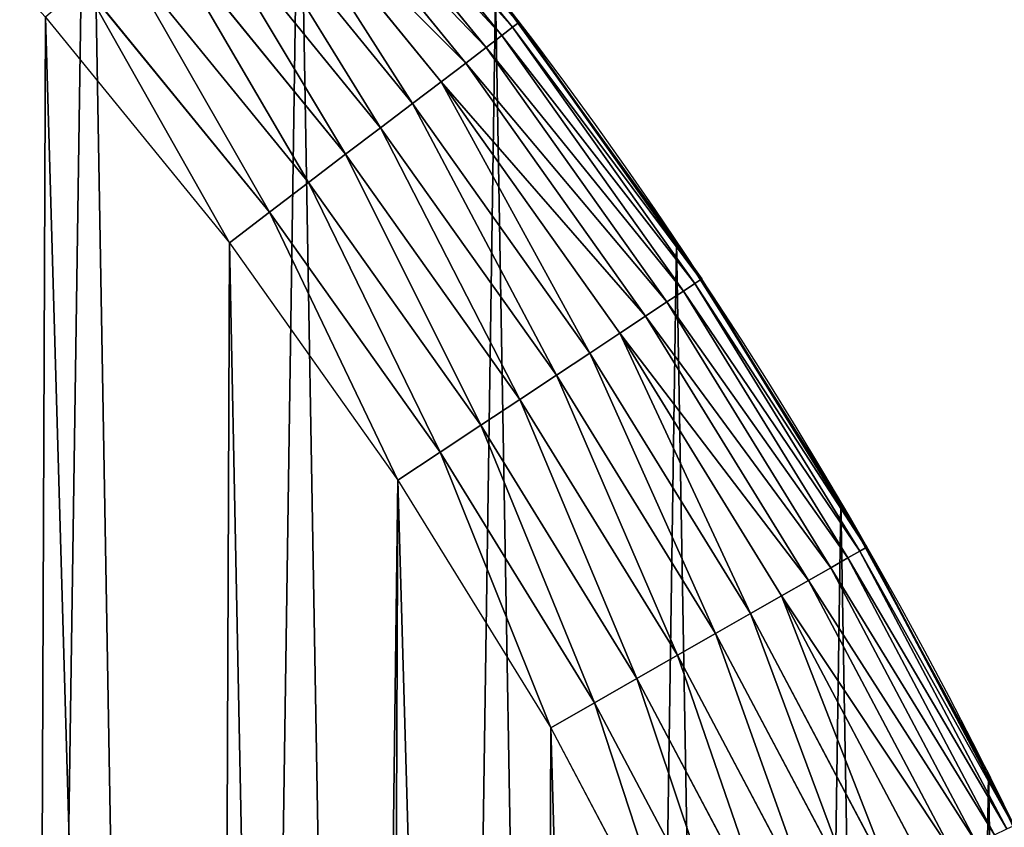
# Model space of a CAD drawing. Extents: x -11 to 1809, y -16 to 639.
# Drawn here: x 1713 to 1761, y 331 to 369 of the extents above; entities that cross this region are included whole.
import ezdxf

# ---------------------------------------------------------------- set-up
doc = ezdxf.new("R2010")
doc.units = 0
doc.header["$LTSCALE"] = 25.4
doc.layers.get('0').update_dxf_attribs({"color": 13, "linetype": 'CONTINUOUS'})

# ---------------------------------------------------------------- blocks, each defined once
blk = doc.blocks.new('SKUPINA_6')
at = {"color": 0}
for p, q in [((1737.028, 368.739, 444.844), (1727.551, 380.382, 444.844)), ((1737.028, 368.739, 444.844), (1727.551, 380.382, 444.844)), ((1737.308, 368.951, 442.435), (1727.816, 380.612, 442.435)), ((1737.308, 368.951, 442.435), (1727.816, 380.612, 442.435)), ((1736.509, 368.343, 447.19), (1727.058, 379.953, 447.19)), ((1736.509, 368.343, 447.19), (1727.058, 379.953, 447.19)), ((1735.757, 367.771, 449.435), (1726.345, 379.333, 449.435)), ((1735.757, 367.771, 449.435), (1726.345, 379.333, 449.435)), ((1734.785, 367.031, 451.542), (1725.424, 378.531, 451.542)), ((1734.785, 367.031, 451.542), (1725.424, 378.531, 451.542)), ((1733.608, 366.136, 453.478), (1724.308, 377.561, 453.478)), ((1733.608, 366.136, 453.478), (1724.308, 377.561, 453.478)), ((1732.246, 365.099, 455.211), (1723.017, 376.437, 455.211)), ((1732.246, 365.099, 455.211), (1723.017, 376.437, 455.211)), ((1730.72, 363.938, 456.713), (1721.57, 375.179, 456.713)), ((1730.72, 363.938, 456.713), (1721.57, 375.179, 456.713)), ((1729.055, 362.671, 457.961), (1719.992, 373.806, 457.961)), ((1729.055, 362.671, 457.961), (1719.992, 373.806, 457.961)), ((1727.278, 361.319, 458.935), (1718.307, 372.34, 458.935)), ((1727.278, 361.319, 458.935), (1718.307, 372.34, 458.935)), ((1716.543, 370.805, 459.618), (1725.417, 359.903, 459.618)), ((1716.543, 370.805, 459.618), (1725.417, 359.903, 459.618)), ((1744.85, 358.499, 283.952), (1736.213, 370.433, 307.68)), ((1744.85, 358.499, 283.952), (1736.213, 370.433, 307.68)), ((1737.342, 368.977, 440), (1736.664, 369.811, 440)), ((1736.664, 369.811, 440), (1741.408, 363.255, 440)), ((1714.727, 369.226, 460), (1723.502, 358.445, 460)), ((1714.727, 369.226, 460), (1723.502, 358.445, 460)), ((1737.028, 368.739, 444.844), (1736.509, 368.343, 447.19)), ((1737.028, 368.739, 444.844), (1736.509, 368.343, 447.19)), ((1737.308, 368.951, 442.435), (1737.028, 368.739, 444.844)), ((1737.308, 368.951, 442.435), (1737.028, 368.739, 444.844)), ((1745.724, 356.501, 444.844), (1737.028, 368.739, 444.844)), ((1745.724, 356.501, 444.844), (1737.028, 368.739, 444.844)), ((1737.342, 368.977, 440), (1737.308, 368.951, 442.435)), ((1737.342, 368.977, 440), (1737.308, 368.951, 442.435)), ((1746.017, 356.695, 442.435), (1737.308, 368.951, 442.435)), ((1746.017, 356.695, 442.435), (1737.308, 368.951, 442.435)), ((1741.408, 363.255, 440), (1737.342, 368.977, 440)), ((1736.509, 368.343, 447.19), (1735.757, 367.771, 449.435)), ((1736.509, 368.343, 447.19), (1735.757, 367.771, 449.435)), ((1745.18, 356.14, 447.19), (1736.509, 368.343, 447.19)), ((1745.18, 356.14, 447.19), (1736.509, 368.343, 447.19)), ((1735.757, 367.771, 449.435), (1734.785, 367.031, 451.542)), ((1735.757, 367.771, 449.435), (1734.785, 367.031, 451.542)), ((1744.392, 355.619, 449.435), (1735.757, 367.771, 449.435)), ((1744.392, 355.619, 449.435), (1735.757, 367.771, 449.435)), ((1734.785, 367.031, 451.542), (1733.608, 366.136, 453.478)), ((1734.785, 367.031, 451.542), (1733.608, 366.136, 453.478)), ((1743.373, 354.944, 451.542), (1734.785, 367.031, 451.542)), ((1743.373, 354.944, 451.542), (1734.785, 367.031, 451.542)), ((1733.608, 366.136, 453.478), (1732.246, 365.099, 455.211)), ((1733.608, 366.136, 453.478), (1732.246, 365.099, 455.211)), ((1742.141, 354.127, 453.478), (1733.608, 366.136, 453.478)), ((1742.141, 354.127, 453.478), (1733.608, 366.136, 453.478)), ((1732.246, 365.099, 455.211), (1730.72, 363.938, 456.713)), ((1732.246, 365.099, 455.211), (1730.72, 363.938, 456.713)), ((1740.714, 353.182, 455.211), (1732.246, 365.099, 455.211)), ((1740.714, 353.182, 455.211), (1732.246, 365.099, 455.211)), ((1730.72, 363.938, 456.713), (1729.055, 362.671, 457.961)), ((1730.72, 363.938, 456.713), (1729.055, 362.671, 457.961)), ((1739.115, 352.123, 456.713), (1730.72, 363.938, 456.713)), ((1739.115, 352.123, 456.713), (1730.72, 363.938, 456.713)), ((1745.34, 357.721, 440), (1741.408, 363.255, 440)), ((1741.408, 363.255, 440), (1744.85, 358.499, 440)), ((1729.055, 362.671, 457.961), (1727.278, 361.319, 458.935)), ((1729.055, 362.671, 457.961), (1727.278, 361.319, 458.935)), ((1737.371, 350.968, 457.961), (1729.055, 362.671, 457.961)), ((1737.371, 350.968, 457.961), (1729.055, 362.671, 457.961)), ((1727.278, 361.319, 458.935), (1725.417, 359.903, 459.618)), ((1727.278, 361.319, 458.935), (1725.417, 359.903, 459.618)), ((1735.509, 349.735, 458.935), (1727.278, 361.319, 458.935)), ((1735.509, 349.735, 458.935), (1727.278, 361.319, 458.935)), ((1725.417, 359.903, 459.618), (1723.502, 358.445, 460)), ((1725.417, 359.903, 459.618), (1723.502, 358.445, 460)), ((1725.417, 359.903, 459.618), (1733.56, 348.443, 459.618)), ((1725.417, 359.903, 459.618), (1733.56, 348.443, 459.618)), ((1723.502, 358.445, 460), (1731.554, 347.114, 460)), ((1723.502, 358.445, 460), (1731.554, 347.114, 460)), ((1744.85, 358.499, 283.952), (1744.85, 358.499, 440)), ((1752.704, 346.037, 262.373), (1744.85, 358.499, 283.952)), ((1744.85, 358.499, 283.952), (1744.85, 358.499, 440)), ((1744.85, 358.499, 440), (1745.34, 357.721, 440)), ((1744.85, 358.499), (1744.85, 358.499, 283.952)), ((1752.704, 346.037, 262.373), (1744.85, 358.499, 283.952)), ((1744.85, 358.499), (1744.85, 358.499, 283.952)), ((1746.053, 356.719, 440), (1745.34, 357.721, 440)), ((1745.34, 357.721, 440), (1749.62, 350.93, 440)), ((1745.724, 356.501, 444.844), (1745.18, 356.14, 447.19)), ((1745.724, 356.501, 444.844), (1745.18, 356.14, 447.19)), ((1746.017, 356.695, 442.435), (1745.724, 356.501, 444.844)), ((1746.017, 356.695, 442.435), (1745.724, 356.501, 444.844)), ((1753.601, 343.721, 444.844), (1745.724, 356.501, 444.844)), ((1753.601, 343.721, 444.844), (1745.724, 356.501, 444.844)), ((1746.053, 356.719, 440), (1746.017, 356.695, 442.435)), ((1746.053, 356.719, 440), (1746.017, 356.695, 442.435)), ((1753.905, 343.895, 442.435), (1746.017, 356.695, 442.435)), ((1753.905, 343.895, 442.435), (1746.017, 356.695, 442.435)), ((1749.62, 350.93, 440), (1746.053, 356.719, 440)), ((1745.18, 356.14, 447.19), (1744.392, 355.619, 449.435)), ((1745.18, 356.14, 447.19), (1744.392, 355.619, 449.435)), ((1753.034, 343.397, 447.19), (1745.18, 356.14, 447.19)), ((1753.034, 343.397, 447.19), (1745.18, 356.14, 447.19)), ((1744.392, 355.619, 449.435), (1743.373, 354.944, 451.542)), ((1744.392, 355.619, 449.435), (1743.373, 354.944, 451.542)), ((1752.213, 342.927, 449.435), (1744.392, 355.619, 449.435)), ((1752.213, 342.927, 449.435), (1744.392, 355.619, 449.435)), ((1743.373, 354.944, 451.542), (1742.141, 354.127, 453.478)), ((1743.373, 354.944, 451.542), (1742.141, 354.127, 453.478)), ((1751.153, 342.321, 451.542), (1743.373, 354.944, 451.542)), ((1751.153, 342.321, 451.542), (1743.373, 354.944, 451.542)), ((1742.141, 354.127, 453.478), (1740.714, 353.182, 455.211)), ((1742.141, 354.127, 453.478), (1740.714, 353.182, 455.211)), ((1749.87, 341.587, 453.478), (1742.141, 354.127, 453.478)), ((1749.87, 341.587, 453.478), (1742.141, 354.127, 453.478)), ((1740.714, 353.182, 455.211), (1739.115, 352.123, 456.713)), ((1740.714, 353.182, 455.211), (1739.115, 352.123, 456.713)), ((1748.384, 340.737, 455.211), (1740.714, 353.182, 455.211)), ((1748.384, 340.737, 455.211), (1740.714, 353.182, 455.211)), ((1739.115, 352.123, 456.713), (1737.371, 350.968, 457.961)), ((1739.115, 352.123, 456.713), (1737.371, 350.968, 457.961)), ((1746.72, 339.785, 456.713), (1739.115, 352.123, 456.713)), ((1746.72, 339.785, 456.713), (1739.115, 352.123, 456.713)), ((1737.371, 350.968, 457.961), (1735.509, 349.735, 458.935)), ((1737.371, 350.968, 457.961), (1735.509, 349.735, 458.935)), ((1744.904, 338.746, 457.961), (1737.371, 350.968, 457.961)), ((1744.904, 338.746, 457.961), (1737.371, 350.968, 457.961)), ((1753.216, 345.096, 440), (1749.62, 350.93, 440)), ((1749.62, 350.93, 440), (1752.704, 346.037, 440)), ((1735.509, 349.735, 458.935), (1733.56, 348.443, 459.618)), ((1735.509, 349.735, 458.935), (1733.56, 348.443, 459.618)), ((1742.965, 337.637, 458.935), (1735.509, 349.735, 458.935)), ((1742.965, 337.637, 458.935), (1735.509, 349.735, 458.935)), ((1733.56, 348.443, 459.618), (1731.554, 347.114, 460)), ((1733.56, 348.443, 459.618), (1731.554, 347.114, 460)), ((1733.56, 348.443, 459.618), (1740.936, 336.476, 459.618)), ((1733.56, 348.443, 459.618), (1740.936, 336.476, 459.618)), ((1731.554, 347.114, 460), (1738.847, 335.281, 460)), ((1731.554, 347.114, 460), (1738.847, 335.281, 460)), ((1759.744, 333.097, 243.032), (1752.704, 346.037, 262.373)), ((1752.704, 346.037, 262.373), (1752.704, 346.037, 440)), ((1752.704, 346.037, 440), (1753.216, 345.096, 440)), ((1752.704, 346.037, 262.373), (1752.704, 346.037, 440)), ((1752.704, 346.037), (1752.704, 346.037, 262.373)), ((1752.704, 346.037), (1752.704, 346.037, 262.373)), ((1759.744, 333.097, 243.032), (1752.704, 346.037, 262.373)), ((1753.943, 343.917, 440), (1753.216, 345.096, 440)), ((1753.216, 345.096, 440), (1757.029, 338.087, 440)), ((1753.601, 343.721, 444.844), (1753.034, 343.397, 447.19)), ((1753.601, 343.721, 444.844), (1753.034, 343.397, 447.19)), ((1753.905, 343.895, 442.435), (1753.601, 343.721, 444.844)), ((1753.905, 343.895, 442.435), (1753.601, 343.721, 444.844)), ((1760.625, 330.453, 444.844), (1753.601, 343.721, 444.844)), ((1760.625, 330.453, 444.844), (1753.601, 343.721, 444.844)), ((1753.943, 343.917, 440), (1753.905, 343.895, 442.435)), ((1753.943, 343.917, 440), (1753.905, 343.895, 442.435)), ((1760.94, 330.607, 442.435), (1753.905, 343.895, 442.435)), ((1760.94, 330.607, 442.435), (1753.905, 343.895, 442.435)), ((1757.029, 338.087, 440), (1753.943, 343.917, 440)), ((1753.034, 343.397, 447.19), (1752.213, 342.927, 449.435)), ((1753.034, 343.397, 447.19), (1752.213, 342.927, 449.435)), ((1760.038, 330.166, 447.19), (1753.034, 343.397, 447.19)), ((1760.038, 330.166, 447.19), (1753.034, 343.397, 447.19)), ((1752.213, 342.927, 449.435), (1751.153, 342.321, 451.542)), ((1752.213, 342.927, 449.435), (1751.153, 342.321, 451.542)), ((1759.188, 329.752, 449.435), (1752.213, 342.927, 449.435)), ((1759.188, 329.752, 449.435), (1752.213, 342.927, 449.435)), ((1751.153, 342.321, 451.542), (1749.87, 341.587, 453.478)), ((1751.153, 342.321, 451.542), (1749.87, 341.587, 453.478)), ((1758.091, 329.216, 451.542), (1751.153, 342.321, 451.542)), ((1758.091, 329.216, 451.542), (1751.153, 342.321, 451.542)), ((1749.87, 341.587, 453.478), (1748.384, 340.737, 455.211)), ((1749.87, 341.587, 453.478), (1748.384, 340.737, 455.211)), ((1756.762, 328.567, 453.478), (1749.87, 341.587, 453.478)), ((1756.762, 328.567, 453.478), (1749.87, 341.587, 453.478)), ((1748.384, 340.737, 455.211), (1746.72, 339.785, 456.713)), ((1748.384, 340.737, 455.211), (1746.72, 339.785, 456.713)), ((1755.224, 327.816, 455.211), (1748.384, 340.737, 455.211)), ((1755.224, 327.816, 455.211), (1748.384, 340.737, 455.211)), ((1746.72, 339.785, 456.713), (1744.904, 338.746, 457.961)), ((1746.72, 339.785, 456.713), (1744.904, 338.746, 457.961)), ((1753.501, 326.975, 456.713), (1746.72, 339.785, 456.713)), ((1753.501, 326.975, 456.713), (1746.72, 339.785, 456.713)), ((1744.904, 338.746, 457.961), (1742.965, 337.637, 458.935)), ((1744.904, 338.746, 457.961), (1742.965, 337.637, 458.935)), ((1751.621, 326.057, 457.961), (1744.904, 338.746, 457.961)), ((1751.621, 326.057, 457.961), (1744.904, 338.746, 457.961)), ((1760.258, 331.987, 440), (1757.029, 338.087, 440)), ((1757.029, 338.087, 440), (1759.744, 333.097, 440)), ((1742.965, 337.637, 458.935), (1740.936, 336.476, 459.618)), ((1742.965, 337.637, 458.935), (1740.936, 336.476, 459.618)), ((1749.614, 325.078, 458.935), (1742.965, 337.637, 458.935)), ((1749.614, 325.078, 458.935), (1742.965, 337.637, 458.935)), ((1740.936, 336.476, 459.618), (1738.847, 335.281, 460)), ((1740.936, 336.476, 459.618), (1738.847, 335.281, 460)), ((1740.936, 336.476, 459.618), (1747.513, 324.052, 459.618)), ((1740.936, 336.476, 459.618), (1747.513, 324.052, 459.618)), ((1738.847, 335.281, 460), (1745.35, 322.996, 460)), ((1738.847, 335.281, 460), (1745.35, 322.996, 460)), ((1765.94, 319.732, 226.008), (1759.744, 333.097, 243.032)), ((1759.744, 333.097, 243.032), (1759.744, 333.097, 440)), ((1759.744, 333.097, 440), (1760.258, 331.987, 440)), ((1759.744, 333.097, 243.032), (1759.744, 333.097, 440)), ((1759.744, 333.097), (1759.744, 333.097, 243.032)), ((1765.94, 319.732, 226.008), (1759.744, 333.097, 243.032)), ((1759.744, 333.097), (1759.744, 333.097, 243.032)), ((1760.979, 330.626, 440), (1760.258, 331.987, 440)), ((1760.258, 331.987, 440), (1763.598, 324.783, 440))]:
    blk.add_line(p, q, dxfattribs=at)
at = {"color": 156}
blk.add_arc((1554.465, 229.808), 229.8, 259.68751, 59.77118, dxfattribs=at)
blk.add_arc((1554.465, 229.808), 229.8, 259.68751, 59.77118, dxfattribs=at)
blk.add_arc((1554.465, 229.808), 229.8, 259.68751, 59.77118, dxfattribs=at)
blk.add_arc((1554.465, 229.808), 229.8, 259.68751, 59.77118, dxfattribs=at)
blk.add_arc((1554.465, 229.808), 229.8, 259.68751, 59.77118, dxfattribs=at)
blk.add_arc((1554.465, 229.808), 229.8, 259.68751, 59.77118, dxfattribs=at)
blk.add_arc((1554.465, 229.808), 229.8, 259.68751, 59.77118, dxfattribs=at)
blk.add_arc((1554.465, 229.808), 229.8, 259.68751, 59.77118, dxfattribs=at)
blk.add_arc((1554.465, 229.808), 229.8, 259.68751, 59.77118, dxfattribs=at)
blk.add_arc((1554.465, 229.808), 229.8, 259.68751, 59.77118, dxfattribs=at)
blk.add_arc((1554.465, 229.808), 229.8, 259.68751, 59.77118, dxfattribs=at)
blk.add_arc((1554.465, 229.808), 229.8, 259.68751, 59.77118, dxfattribs=at)
blk.add_arc((1554.465, 229.808), 229.8, 259.68751, 59.77118, dxfattribs=at)
blk.add_arc((1554.465, 229.808), 229.8, 259.68751, 59.77118, dxfattribs=at)
blk.add_arc((1554.465, 229.808), 229.8, 259.68751, 59.77118, dxfattribs=at)
blk.add_arc((1554.465, 229.808), 229.8, 259.68751, 59.77118, dxfattribs=at)
blk.add_arc((1554.465, 229.808), 229.8, 259.68751, 59.77118, dxfattribs=at)
blk.add_arc((1554.465, 229.808), 229.8, 259.68751, 59.77118, dxfattribs=at)
blk.add_arc((1554.465, 229.808), 229.8, 259.68751, 59.77118, dxfattribs=at)
blk.add_arc((1554.465, 229.808), 229.8, 259.68751, 59.77118, dxfattribs=at)
blk.add_arc((1554.465, 229.808), 229.8, 259.68751, 59.77118, dxfattribs=at)
blk.add_arc((1554.465, 229.808), 229.8, 259.68751, 59.77118, dxfattribs=at)
blk.add_arc((1554.465, 229.808), 229.8, 259.68751, 59.77118, dxfattribs=at)
blk.add_arc((1554.465, 229.808), 229.8, 259.68751, 59.77118, dxfattribs=at)
blk.add_arc((1554.465, 229.808), 229.8, 259.68751, 59.77118, dxfattribs=at)
blk.add_arc((1554.465, 229.808), 229.8, 259.68751, 59.77118, dxfattribs=at)
blk.add_arc((1554.465, 229.808), 229.8, 259.68751, 59.77118, dxfattribs=at)
blk.add_arc((1554.465, 229.808), 229.8, 259.68751, 59.77118, dxfattribs=at)
blk.add_arc((1554.465, 229.808), 229.8, 259.68751, 59.77118, dxfattribs=at)
blk.add_arc((1554.465, 229.808), 229.8, 259.68751, 59.77118, dxfattribs=at)
blk.add_arc((1554.465, 229.808), 229.8, 259.68751, 59.77118, dxfattribs=at)
blk.add_arc((1554.465, 229.808), 229.8, 259.68751, 59.77118, dxfattribs=at)
blk.add_arc((1554.465, 229.808), 229.8, 259.68751, 59.77118, dxfattribs=at)
blk.add_arc((1554.465, 229.808), 229.8, 259.68751, 59.77118, dxfattribs=at)
blk.add_arc((1554.465, 229.808), 229.8, 259.68751, 59.77118, dxfattribs=at)
blk.add_arc((1554.465, 229.808), 229.8, 259.68751, 59.77118, dxfattribs=at)
blk.add_arc((1554.465, 229.808), 229.8, 259.68751, 59.77118, dxfattribs=at)
blk.add_arc((1554.465, 229.808), 229.8, 259.68751, 59.77118, dxfattribs=at)
blk.add_arc((1554.465, 229.808), 229.8, 259.68751, 59.77118, dxfattribs=at)
blk.add_arc((1554.465, 229.808), 229.8, 259.68751, 59.77118, dxfattribs=at)
blk.add_arc((1554.465, 229.808), 229.8, 259.68751, 59.77118, dxfattribs=at)
blk.add_arc((1554.465, 229.808), 229.8, 259.68751, 59.77118, dxfattribs=at)
blk.add_arc((1554.465, 229.808), 229.8, 259.68751, 59.77118, dxfattribs=at)
blk.add_arc((1554.465, 229.808), 229.8, 259.68751, 59.77118, dxfattribs=at)
at = {"color": 0}
blk.add_arc((1554.465, 229.808), 229.8, 259.68751, 59.77118, dxfattribs=at)
blk.add_arc((1554.465, 229.808), 229.8, 259.68751, 59.77118, dxfattribs=at)
mesh = blk.add_polyface(dxfattribs=at)
corners = [(1541.182, 496.012), (1513.347, 3.833), (1513.347, 508.535), (1521.736, 2.35), (1536.377, 0.72), (1551.091, 0.032), (1571.495, 481.578), (1565.82, 0.288), (1580.502, 1.487), (1601.488, 466.49), (1595.077, 3.625), (1609.485, 6.691), (1631.145, 450.757), (1623.667, 10.675), (1637.565, 15.559), (1660.093, 434.583), (1651.121, 21.324), (1664.28, 27.945), (1670.159, 428.36), (1676.988, 35.395), (1682.085, 420.889), (1689.192, 43.645), (1682.642, 420.539), (1694.599, 411.935), (1700.843, 52.659), (1705.98, 402.582), (1711.892, 62.402), (1716.739, 392.52), (1722.295, 72.832), (1726.83, 381.789), (1732.007, 83.908), (1736.213, 370.433), (1740.99, 95.583), (1744.85, 358.499), (1749.207, 107.809), (1752.704, 346.037), (1756.623, 120.537), (1759.744, 333.097), (1763.209, 133.714), (1765.94, 319.732), (1768.937, 147.286), (1771.267, 305.998), (1773.783, 161.196), (1775.703, 291.951), (1777.728, 175.389), (1779.23, 277.649), (1780.756, 189.805), (1781.833, 263.15), (1782.854, 204.386), (1783.502, 248.514), (1784.014, 219.071), (1784.23, 233.801)]
mesh.append_faces([[corners[k] for k in face] for face in [(0, 1, 2), (50, 49, 51)]], dxfattribs={"vtx0": -1, "color": 0})
mesh.append_faces([[corners[k] for k in face] for face in [(1, 0, 3), (3, 0, 4), (4, 0, 5), (5, 6, 7), (7, 6, 8), (8, 9, 10), (10, 9, 11), (11, 12, 13), (13, 12, 14), (14, 15, 16), (16, 15, 17), (17, 18, 19), (19, 20, 21), (21, 23, 24), (24, 25, 26), (26, 27, 28), (28, 29, 30), (30, 31, 32), (32, 33, 34), (34, 35, 36), (36, 37, 38), (38, 39, 40), (40, 41, 42), (42, 43, 44), (44, 45, 46), (46, 47, 48), (48, 49, 50)]], dxfattribs={"vtx0": -1, "vtx1": -1, "color": 0})
mesh.append_faces([[corners[k] for k in face] for face in [(5, 0, 6), (8, 6, 9), (11, 9, 12), (14, 12, 15), (17, 15, 18), (19, 18, 20), (21, 20, 22), (21, 22, 23), (24, 23, 25), (26, 25, 27), (28, 27, 29), (30, 29, 31), (32, 31, 33), (34, 33, 35), (36, 35, 37), (38, 37, 39), (40, 39, 41), (42, 41, 43), (44, 43, 45), (46, 45, 47), (48, 47, 49)]], dxfattribs={"vtx0": -1, "vtx2": -1, "color": 0})
mesh = blk.add_polyface(dxfattribs=at)
corners = [(1680.774, 400.468, 460), (1683.103, 60.77, 460), (1680.774, 59.115, 460), (1684.449, 397.812, 460), (1693.883, 69.545, 460), (1695.158, 388.951, 460), (1704.066, 79.007, 460), (1705.266, 379.409, 460), (1713.608, 89.114, 460), (1714.727, 369.226, 460), (1722.47, 99.824, 460), (1723.502, 358.445, 460), (1728.516, 108.19, 460), (1731.554, 347.114, 460), (1730.611, 111.09, 460), (1737.999, 122.865, 460), (1738.847, 335.281, 460), (1744.6, 135.097, 460), (1745.35, 322.996, 460), (1750.387, 147.736, 460), (1751.036, 310.312, 460), (1755.335, 160.725, 460), (1755.881, 297.283, 460), (1759.424, 174.011, 460), (1759.863, 283.966, 460), (1762.634, 187.535, 460), (1762.965, 270.416, 460), (1764.953, 201.241, 460), (1765.175, 256.692, 460), (1766.371, 215.068, 460), (1766.482, 242.854, 460), (1766.881, 228.959, 460)]
mesh.append_faces([[corners[k] for k in face] for face in [(0, 1, 2), (29, 30, 31)]], dxfattribs={"vtx0": -1, "color": 0})
mesh.append_faces([[corners[k] for k in face] for face in [(1, 3, 4), (4, 5, 6), (6, 7, 8), (8, 9, 10), (10, 11, 12), (12, 13, 14), (14, 13, 15), (15, 16, 17), (17, 18, 19), (19, 20, 21), (21, 22, 23), (23, 24, 25), (25, 26, 27), (27, 28, 29)]], dxfattribs={"vtx0": -1, "vtx1": -1, "color": 0})
mesh.append_faces([[corners[k] for k in face] for face in [(1, 0, 3), (4, 3, 5), (6, 5, 7), (8, 7, 9), (10, 9, 11), (12, 11, 13), (15, 13, 16), (17, 16, 18), (19, 18, 20), (21, 20, 22), (23, 22, 24), (25, 24, 26), (27, 26, 28), (29, 28, 30)]], dxfattribs={"vtx0": -1, "vtx2": -1, "color": 0})
at = {"color": 28}
mesh = blk.add_polyface(dxfattribs=at)
corners = [(1737.028, 368.739, 444.844), (1727.058, 379.953, 447.19), (1736.509, 368.343, 447.19), (1727.551, 380.382, 444.844)]
mesh.append_faces([[corners[k] for k in face] for face in [(0, 1, 2), (1, 0, 3)]], dxfattribs={"vtx0": -1, "color": 28})
mesh = blk.add_polyface(dxfattribs=at)
corners = [(1737.308, 368.951, 442.435), (1727.551, 380.382, 444.844), (1737.028, 368.739, 444.844), (1727.816, 380.612, 442.435)]
mesh.append_faces([[corners[k] for k in face] for face in [(0, 1, 2), (1, 0, 3)]], dxfattribs={"vtx0": -1, "color": 28})
mesh = blk.add_polyface(dxfattribs=at)
corners = [(1737.342, 368.977, 440), (1727.816, 380.612, 442.435), (1737.308, 368.951, 442.435), (1736.664, 369.811, 440), (1732.434, 375.007, 440), (1727.848, 380.64, 440)]
mesh.append_faces([[corners[k] for k in face] for face in [(0, 1, 2), (1, 4, 5)]], dxfattribs={"vtx0": -1, "color": 28})
mesh.append_faces([[corners[k] for k in face] for face in [(1, 0, 3), (1, 3, 4)]], dxfattribs={"vtx0": -1, "vtx2": -1, "color": 28})
mesh = blk.add_polyface(dxfattribs=at)
corners = [(1736.509, 368.343, 447.19), (1726.345, 379.333, 449.435), (1735.757, 367.771, 449.435), (1727.058, 379.953, 447.19)]
mesh.append_faces([[corners[k] for k in face] for face in [(0, 1, 2), (1, 0, 3)]], dxfattribs={"vtx0": -1, "color": 28})
mesh = blk.add_polyface(dxfattribs=at)
corners = [(1735.757, 367.771, 449.435), (1725.424, 378.531, 451.542), (1734.785, 367.031, 451.542), (1726.345, 379.333, 449.435)]
mesh.append_faces([[corners[k] for k in face] for face in [(0, 1, 2), (1, 0, 3)]], dxfattribs={"vtx0": -1, "color": 28})
mesh = blk.add_polyface(dxfattribs=at)
corners = [(1734.785, 367.031, 451.542), (1724.308, 377.561, 453.478), (1733.608, 366.136, 453.478), (1725.424, 378.531, 451.542)]
mesh.append_faces([[corners[k] for k in face] for face in [(0, 1, 2), (1, 0, 3)]], dxfattribs={"vtx0": -1, "color": 28})
mesh = blk.add_polyface(dxfattribs=at)
corners = [(1732.246, 365.099, 455.211), (1724.308, 377.561, 453.478), (1723.017, 376.437, 455.211), (1733.608, 366.136, 453.478)]
mesh.append_faces([[corners[k] for k in face] for face in [(0, 1, 2), (1, 0, 3)]], dxfattribs={"vtx0": -1, "color": 28})
mesh = blk.add_polyface(dxfattribs=at)
corners = [(1730.72, 363.938, 456.713), (1723.017, 376.437, 455.211), (1721.57, 375.179, 456.713), (1732.246, 365.099, 455.211)]
mesh.append_faces([[corners[k] for k in face] for face in [(0, 1, 2), (1, 0, 3)]], dxfattribs={"vtx0": -1, "color": 28})
mesh = blk.add_polyface(dxfattribs=at)
corners = [(1729.055, 362.671, 457.961), (1721.57, 375.179, 456.713), (1719.992, 373.806, 457.961), (1730.72, 363.938, 456.713)]
mesh.append_faces([[corners[k] for k in face] for face in [(0, 1, 2), (1, 0, 3)]], dxfattribs={"vtx0": -1, "color": 28})
mesh = blk.add_polyface(dxfattribs=at)
corners = [(1727.278, 361.319, 458.935), (1719.992, 373.806, 457.961), (1718.307, 372.34, 458.935), (1729.055, 362.671, 457.961)]
mesh.append_faces([[corners[k] for k in face] for face in [(0, 1, 2), (1, 0, 3)]], dxfattribs={"vtx0": -1, "color": 28})
mesh = blk.add_polyface(dxfattribs=at)
corners = [(1725.417, 359.903, 459.618), (1718.307, 372.34, 458.935), (1716.543, 370.805, 459.618), (1727.278, 361.319, 458.935)]
mesh.append_faces([[corners[k] for k in face] for face in [(0, 1, 2), (1, 0, 3)]], dxfattribs={"vtx0": -1, "color": 28})
mesh = blk.add_polyface(dxfattribs=at)
corners = [(1723.502, 358.445, 460), (1716.543, 370.805, 459.618), (1714.727, 369.226, 460), (1725.417, 359.903, 459.618)]
mesh.append_faces([[corners[k] for k in face] for face in [(0, 1, 2), (1, 0, 3)]], dxfattribs={"vtx0": -1, "color": 28})
at = {"color": 156}
mesh = blk.add_polyface(dxfattribs=at)
corners = [(1736.213, 370.433, 307.68), (1744.85, 358.499, 440), (1744.85, 358.499, 283.952), (1741.408, 363.255, 440), (1736.664, 369.811, 440), (1736.213, 370.433, 440)]
mesh.append_faces([[corners[k] for k in face] for face in [(0, 1, 2), (4, 0, 5)]], dxfattribs={"vtx0": -1, "color": 156})
mesh.append_faces([[corners[k] for k in face] for face in [(1, 0, 3), (3, 0, 4)]], dxfattribs={"vtx0": -1, "vtx1": -1, "color": 156})
mesh = blk.add_polyface(dxfattribs=at)
corners = [(1736.213, 370.433), (1744.85, 358.499, 283.952), (1744.85, 358.499), (1736.213, 370.433, 307.68)]
mesh.append_faces([[corners[k] for k in face] for face in [(0, 1, 2), (1, 0, 3)]], dxfattribs={"vtx0": -1, "color": 156})
at = {"color": 28}
mesh = blk.add_polyface(dxfattribs=at)
corners = [(1745.724, 356.501, 444.844), (1736.509, 368.343, 447.19), (1745.18, 356.14, 447.19), (1737.028, 368.739, 444.844)]
mesh.append_faces([[corners[k] for k in face] for face in [(0, 1, 2), (1, 0, 3)]], dxfattribs={"vtx0": -1, "color": 28})
mesh = blk.add_polyface(dxfattribs=at)
corners = [(1746.017, 356.695, 442.435), (1737.028, 368.739, 444.844), (1745.724, 356.501, 444.844), (1737.308, 368.951, 442.435)]
mesh.append_faces([[corners[k] for k in face] for face in [(0, 1, 2), (1, 0, 3)]], dxfattribs={"vtx0": -1, "color": 28})
mesh = blk.add_polyface(dxfattribs=at)
corners = [(1746.053, 356.719, 440), (1737.308, 368.951, 442.435), (1746.017, 356.695, 442.435), (1745.34, 357.721, 440), (1741.408, 363.255, 440), (1737.342, 368.977, 440)]
mesh.append_faces([[corners[k] for k in face] for face in [(0, 1, 2), (1, 4, 5)]], dxfattribs={"vtx0": -1, "color": 28})
mesh.append_faces([[corners[k] for k in face] for face in [(1, 0, 3), (1, 3, 4)]], dxfattribs={"vtx0": -1, "vtx2": -1, "color": 28})
mesh = blk.add_polyface(dxfattribs=at)
corners = [(1745.18, 356.14, 447.19), (1735.757, 367.771, 449.435), (1744.392, 355.619, 449.435), (1736.509, 368.343, 447.19)]
mesh.append_faces([[corners[k] for k in face] for face in [(0, 1, 2), (1, 0, 3)]], dxfattribs={"vtx0": -1, "color": 28})
mesh = blk.add_polyface(dxfattribs=at)
corners = [(1744.392, 355.619, 449.435), (1734.785, 367.031, 451.542), (1743.373, 354.944, 451.542), (1735.757, 367.771, 449.435)]
mesh.append_faces([[corners[k] for k in face] for face in [(0, 1, 2), (1, 0, 3)]], dxfattribs={"vtx0": -1, "color": 28})
mesh = blk.add_polyface(dxfattribs=at)
corners = [(1743.373, 354.944, 451.542), (1733.608, 366.136, 453.478), (1742.141, 354.127, 453.478), (1734.785, 367.031, 451.542)]
mesh.append_faces([[corners[k] for k in face] for face in [(0, 1, 2), (1, 0, 3)]], dxfattribs={"vtx0": -1, "color": 28})
mesh = blk.add_polyface(dxfattribs=at)
corners = [(1740.714, 353.182, 455.211), (1733.608, 366.136, 453.478), (1732.246, 365.099, 455.211), (1742.141, 354.127, 453.478)]
mesh.append_faces([[corners[k] for k in face] for face in [(0, 1, 2), (1, 0, 3)]], dxfattribs={"vtx0": -1, "color": 28})
mesh = blk.add_polyface(dxfattribs=at)
corners = [(1739.115, 352.123, 456.713), (1732.246, 365.099, 455.211), (1730.72, 363.938, 456.713), (1740.714, 353.182, 455.211)]
mesh.append_faces([[corners[k] for k in face] for face in [(0, 1, 2), (1, 0, 3)]], dxfattribs={"vtx0": -1, "color": 28})
mesh = blk.add_polyface(dxfattribs=at)
corners = [(1737.371, 350.968, 457.961), (1730.72, 363.938, 456.713), (1729.055, 362.671, 457.961), (1739.115, 352.123, 456.713)]
mesh.append_faces([[corners[k] for k in face] for face in [(0, 1, 2), (1, 0, 3)]], dxfattribs={"vtx0": -1, "color": 28})
mesh = blk.add_polyface(dxfattribs=at)
corners = [(1735.509, 349.735, 458.935), (1729.055, 362.671, 457.961), (1727.278, 361.319, 458.935), (1737.371, 350.968, 457.961)]
mesh.append_faces([[corners[k] for k in face] for face in [(0, 1, 2), (1, 0, 3)]], dxfattribs={"vtx0": -1, "color": 28})
mesh = blk.add_polyface(dxfattribs=at)
corners = [(1733.56, 348.443, 459.618), (1727.278, 361.319, 458.935), (1725.417, 359.903, 459.618), (1735.509, 349.735, 458.935)]
mesh.append_faces([[corners[k] for k in face] for face in [(0, 1, 2), (1, 0, 3)]], dxfattribs={"vtx0": -1, "color": 28})
mesh = blk.add_polyface(dxfattribs=at)
corners = [(1731.554, 347.114, 460), (1725.417, 359.903, 459.618), (1723.502, 358.445, 460), (1733.56, 348.443, 459.618)]
mesh.append_faces([[corners[k] for k in face] for face in [(0, 1, 2), (1, 0, 3)]], dxfattribs={"vtx0": -1, "color": 28})
at = {"color": 156}
mesh = blk.add_polyface(dxfattribs=at)
corners = [(1744.85, 358.499, 283.952), (1752.704, 346.037, 440), (1752.704, 346.037, 262.373), (1749.62, 350.93, 440), (1745.34, 357.721, 440), (1744.85, 358.499, 440)]
mesh.append_faces([[corners[k] for k in face] for face in [(0, 1, 2), (4, 0, 5)]], dxfattribs={"vtx0": -1, "color": 156})
mesh.append_faces([[corners[k] for k in face] for face in [(1, 0, 3), (3, 0, 4)]], dxfattribs={"vtx0": -1, "vtx1": -1, "color": 156})
mesh = blk.add_polyface(dxfattribs=at)
corners = [(1744.85, 358.499), (1752.704, 346.037, 262.373), (1752.704, 346.037), (1744.85, 358.499, 283.952)]
mesh.append_faces([[corners[k] for k in face] for face in [(0, 1, 2), (1, 0, 3)]], dxfattribs={"vtx0": -1, "color": 156})
at = {"color": 28}
mesh = blk.add_polyface(dxfattribs=at)
corners = [(1753.601, 343.721, 444.844), (1745.18, 356.14, 447.19), (1753.034, 343.397, 447.19), (1745.724, 356.501, 444.844)]
mesh.append_faces([[corners[k] for k in face] for face in [(0, 1, 2), (1, 0, 3)]], dxfattribs={"vtx0": -1, "color": 28})
mesh = blk.add_polyface(dxfattribs=at)
corners = [(1753.905, 343.895, 442.435), (1745.724, 356.501, 444.844), (1753.601, 343.721, 444.844), (1746.017, 356.695, 442.435)]
mesh.append_faces([[corners[k] for k in face] for face in [(0, 1, 2), (1, 0, 3)]], dxfattribs={"vtx0": -1, "color": 28})
mesh = blk.add_polyface(dxfattribs=at)
corners = [(1753.943, 343.917, 440), (1746.017, 356.695, 442.435), (1753.905, 343.895, 442.435), (1753.216, 345.096, 440), (1749.62, 350.93, 440), (1746.053, 356.719, 440)]
mesh.append_faces([[corners[k] for k in face] for face in [(0, 1, 2), (1, 4, 5)]], dxfattribs={"vtx0": -1, "color": 28})
mesh.append_faces([[corners[k] for k in face] for face in [(1, 0, 3), (1, 3, 4)]], dxfattribs={"vtx0": -1, "vtx2": -1, "color": 28})
mesh = blk.add_polyface(dxfattribs=at)
corners = [(1753.034, 343.397, 447.19), (1744.392, 355.619, 449.435), (1752.213, 342.927, 449.435), (1745.18, 356.14, 447.19)]
mesh.append_faces([[corners[k] for k in face] for face in [(0, 1, 2), (1, 0, 3)]], dxfattribs={"vtx0": -1, "color": 28})
mesh = blk.add_polyface(dxfattribs=at)
corners = [(1752.213, 342.927, 449.435), (1743.373, 354.944, 451.542), (1751.153, 342.321, 451.542), (1744.392, 355.619, 449.435)]
mesh.append_faces([[corners[k] for k in face] for face in [(0, 1, 2), (1, 0, 3)]], dxfattribs={"vtx0": -1, "color": 28})
mesh = blk.add_polyface(dxfattribs=at)
corners = [(1751.153, 342.321, 451.542), (1742.141, 354.127, 453.478), (1749.87, 341.587, 453.478), (1743.373, 354.944, 451.542)]
mesh.append_faces([[corners[k] for k in face] for face in [(0, 1, 2), (1, 0, 3)]], dxfattribs={"vtx0": -1, "color": 28})
mesh = blk.add_polyface(dxfattribs=at)
corners = [(1748.384, 340.737, 455.211), (1742.141, 354.127, 453.478), (1740.714, 353.182, 455.211), (1749.87, 341.587, 453.478)]
mesh.append_faces([[corners[k] for k in face] for face in [(0, 1, 2), (1, 0, 3)]], dxfattribs={"vtx0": -1, "color": 28})
mesh = blk.add_polyface(dxfattribs=at)
corners = [(1746.72, 339.785, 456.713), (1740.714, 353.182, 455.211), (1739.115, 352.123, 456.713), (1748.384, 340.737, 455.211)]
mesh.append_faces([[corners[k] for k in face] for face in [(0, 1, 2), (1, 0, 3)]], dxfattribs={"vtx0": -1, "color": 28})
mesh = blk.add_polyface(dxfattribs=at)
corners = [(1744.904, 338.746, 457.961), (1739.115, 352.123, 456.713), (1737.371, 350.968, 457.961), (1746.72, 339.785, 456.713)]
mesh.append_faces([[corners[k] for k in face] for face in [(0, 1, 2), (1, 0, 3)]], dxfattribs={"vtx0": -1, "color": 28})
mesh = blk.add_polyface(dxfattribs=at)
corners = [(1742.965, 337.637, 458.935), (1737.371, 350.968, 457.961), (1735.509, 349.735, 458.935), (1744.904, 338.746, 457.961)]
mesh.append_faces([[corners[k] for k in face] for face in [(0, 1, 2), (1, 0, 3)]], dxfattribs={"vtx0": -1, "color": 28})
mesh = blk.add_polyface(dxfattribs=at)
corners = [(1740.936, 336.476, 459.618), (1735.509, 349.735, 458.935), (1733.56, 348.443, 459.618), (1742.965, 337.637, 458.935)]
mesh.append_faces([[corners[k] for k in face] for face in [(0, 1, 2), (1, 0, 3)]], dxfattribs={"vtx0": -1, "color": 28})
mesh = blk.add_polyface(dxfattribs=at)
corners = [(1738.847, 335.281, 460), (1733.56, 348.443, 459.618), (1731.554, 347.114, 460), (1740.936, 336.476, 459.618)]
mesh.append_faces([[corners[k] for k in face] for face in [(0, 1, 2), (1, 0, 3)]], dxfattribs={"vtx0": -1, "color": 28})
at = {"color": 156}
mesh = blk.add_polyface(dxfattribs=at)
corners = [(1752.704, 346.037, 262.373), (1759.744, 333.097, 440), (1759.744, 333.097, 243.032), (1757.029, 338.087, 440), (1753.216, 345.096, 440), (1752.704, 346.037, 440)]
mesh.append_faces([[corners[k] for k in face] for face in [(0, 1, 2), (4, 0, 5)]], dxfattribs={"vtx0": -1, "color": 156})
mesh.append_faces([[corners[k] for k in face] for face in [(1, 0, 3), (3, 0, 4)]], dxfattribs={"vtx0": -1, "vtx1": -1, "color": 156})
mesh = blk.add_polyface(dxfattribs=at)
corners = [(1759.744, 333.097), (1752.704, 346.037, 262.373), (1759.744, 333.097, 243.032), (1752.704, 346.037)]
mesh.append_faces([[corners[k] for k in face] for face in [(0, 1, 2), (1, 0, 3)]], dxfattribs={"vtx0": -1, "color": 156})
at = {"color": 28}
mesh = blk.add_polyface(dxfattribs=at)
corners = [(1760.625, 330.453, 444.844), (1753.034, 343.397, 447.19), (1760.038, 330.166, 447.19), (1753.601, 343.721, 444.844)]
mesh.append_faces([[corners[k] for k in face] for face in [(0, 1, 2), (1, 0, 3)]], dxfattribs={"vtx0": -1, "color": 28})
mesh = blk.add_polyface(dxfattribs=at)
corners = [(1760.94, 330.607, 442.435), (1753.601, 343.721, 444.844), (1760.625, 330.453, 444.844), (1753.905, 343.895, 442.435)]
mesh.append_faces([[corners[k] for k in face] for face in [(0, 1, 2), (1, 0, 3)]], dxfattribs={"vtx0": -1, "color": 28})
mesh = blk.add_polyface(dxfattribs=at)
corners = [(1760.979, 330.626, 440), (1753.905, 343.895, 442.435), (1760.94, 330.607, 442.435), (1760.258, 331.987, 440), (1757.029, 338.087, 440), (1753.943, 343.917, 440)]
mesh.append_faces([[corners[k] for k in face] for face in [(0, 1, 2), (1, 4, 5)]], dxfattribs={"vtx0": -1, "color": 28})
mesh.append_faces([[corners[k] for k in face] for face in [(1, 0, 3), (1, 3, 4)]], dxfattribs={"vtx0": -1, "vtx2": -1, "color": 28})
mesh = blk.add_polyface(dxfattribs=at)
corners = [(1760.038, 330.166, 447.19), (1752.213, 342.927, 449.435), (1759.188, 329.752, 449.435), (1753.034, 343.397, 447.19)]
mesh.append_faces([[corners[k] for k in face] for face in [(0, 1, 2), (1, 0, 3)]], dxfattribs={"vtx0": -1, "color": 28})
mesh = blk.add_polyface(dxfattribs=at)
corners = [(1759.188, 329.752, 449.435), (1751.153, 342.321, 451.542), (1758.091, 329.216, 451.542), (1752.213, 342.927, 449.435)]
mesh.append_faces([[corners[k] for k in face] for face in [(0, 1, 2), (1, 0, 3)]], dxfattribs={"vtx0": -1, "color": 28})
mesh = blk.add_polyface(dxfattribs=at)
corners = [(1758.091, 329.216, 451.542), (1749.87, 341.587, 453.478), (1756.762, 328.567, 453.478), (1751.153, 342.321, 451.542)]
mesh.append_faces([[corners[k] for k in face] for face in [(0, 1, 2), (1, 0, 3)]], dxfattribs={"vtx0": -1, "color": 28})
mesh = blk.add_polyface(dxfattribs=at)
corners = [(1755.224, 327.816, 455.211), (1749.87, 341.587, 453.478), (1748.384, 340.737, 455.211), (1756.762, 328.567, 453.478)]
mesh.append_faces([[corners[k] for k in face] for face in [(0, 1, 2), (1, 0, 3)]], dxfattribs={"vtx0": -1, "color": 28})
mesh = blk.add_polyface(dxfattribs=at)
corners = [(1753.501, 326.975, 456.713), (1748.384, 340.737, 455.211), (1746.72, 339.785, 456.713), (1755.224, 327.816, 455.211)]
mesh.append_faces([[corners[k] for k in face] for face in [(0, 1, 2), (1, 0, 3)]], dxfattribs={"vtx0": -1, "color": 28})
mesh = blk.add_polyface(dxfattribs=at)
corners = [(1751.621, 326.057, 457.961), (1746.72, 339.785, 456.713), (1744.904, 338.746, 457.961), (1753.501, 326.975, 456.713)]
mesh.append_faces([[corners[k] for k in face] for face in [(0, 1, 2), (1, 0, 3)]], dxfattribs={"vtx0": -1, "color": 28})
mesh = blk.add_polyface(dxfattribs=at)
corners = [(1749.614, 325.078, 458.935), (1744.904, 338.746, 457.961), (1742.965, 337.637, 458.935), (1751.621, 326.057, 457.961)]
mesh.append_faces([[corners[k] for k in face] for face in [(0, 1, 2), (1, 0, 3)]], dxfattribs={"vtx0": -1, "color": 28})
mesh = blk.add_polyface(dxfattribs=at)
corners = [(1747.513, 324.052, 459.618), (1742.965, 337.637, 458.935), (1740.936, 336.476, 459.618), (1749.614, 325.078, 458.935)]
mesh.append_faces([[corners[k] for k in face] for face in [(0, 1, 2), (1, 0, 3)]], dxfattribs={"vtx0": -1, "color": 28})
mesh = blk.add_polyface(dxfattribs=at)
corners = [(1745.35, 322.996, 460), (1740.936, 336.476, 459.618), (1738.847, 335.281, 460), (1747.513, 324.052, 459.618)]
mesh.append_faces([[corners[k] for k in face] for face in [(0, 1, 2), (1, 0, 3)]], dxfattribs={"vtx0": -1, "color": 28})
at = {"color": 156}
mesh = blk.add_polyface(dxfattribs=at)
corners = [(1759.744, 333.097, 243.032), (1765.94, 319.732, 440), (1765.94, 319.732, 226.008), (1763.598, 324.783, 440), (1760.258, 331.987, 440), (1759.744, 333.097, 440)]
mesh.append_faces([[corners[k] for k in face] for face in [(0, 1, 2), (4, 0, 5)]], dxfattribs={"vtx0": -1, "color": 156})
mesh.append_faces([[corners[k] for k in face] for face in [(1, 0, 3), (3, 0, 4)]], dxfattribs={"vtx0": -1, "vtx1": -1, "color": 156})
mesh = blk.add_polyface(dxfattribs=at)
corners = [(1759.744, 333.097), (1765.94, 319.732, 226.008), (1765.94, 319.732), (1759.744, 333.097, 243.032)]
mesh.append_faces([[corners[k] for k in face] for face in [(0, 1, 2), (1, 0, 3)]], dxfattribs={"vtx0": -1, "color": 156})

msp = doc.modelspace()

# ---------------------------------------------------------------- block references
at = {"color": 0}
msp.add_blockref('SKUPINA_6', (0, 0), dxfattribs=at)

doc.saveas('drawing.dxf')
